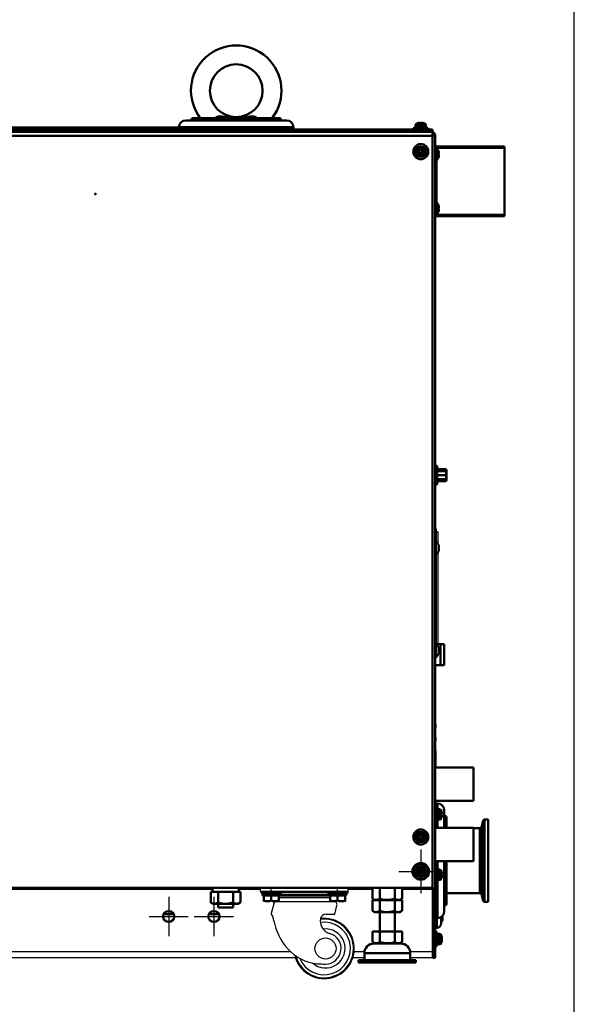
# Model space of a CAD drawing. Units: millimetres. Extents: x -970 to 1830, y -1190 to 790.
# Drawn here: x 1462 to 1830, y -537 to 116 of the extents above; entities that cross this region are included whole.
import ezdxf

# ---------------------------------------------------------------- set-up
doc = ezdxf.new("R2010")
doc.units = ezdxf.units.MM
doc.header["$LTSCALE"] = 2.648819
doc.linetypes.add('CENTER', pattern=[50.8, 31.75, -6.35, 6.35, -6.35])
for name, color, linetype in [('NoLayerName_001', 7, 'Continuous'), ('NoLayerName_002', 7, 'Continuous'), ('NoLayerName_003', 7, 'Continuous'), ('NoLayerName_004', 7, 'Continuous'), ('NoLayerName_005', 7, 'Continuous'), ('NoLayerName_006', 7, 'Continuous')]:
    doc.layers.add(name, color=color, linetype=linetype)

# ---------------------------------------------------------------- blocks, each defined once
blk = doc.blocks.new('JZB_0536')
at = {"layer": 'NoLayerName_001', "color": 7, "linetype": 'Continuous', "lineweight": 50}
for p, q in [((0.29, 8.92), (0, 8.92)), ((0.29, 8.22), (0.29, 8.92)), ((2.1, 6.37), (2.11, 6.37)), ((2.1, 4.58), (2.48, 4.58)), ((2.48, 3.86), (2.1, 3.86)), ((2.11, 2.07), (2.1, 2.07))]:
    blk.add_line(p, q, dxfattribs=at)
for radius, start, end in [(6.1, 20.63779, 50.39807), (6.1, 316.16286, 339.36221), (6.09, 3.38927, 20.67548), (5.71, 356.38436, 3.61564), (5.71, 356.38432, 3.61568), (6.09, 339.32452, 356.61073)]:
    blk.add_arc((-3.6, 4.22), radius, start, end, dxfattribs=at)
blk = doc.blocks.new('JZB_0537')
at = {"layer": 'NoLayerName_001', "color": 7, "linetype": 'Continuous', "lineweight": 50}
for p, q in [((2.1, 6.85), (2.11, 6.85)), ((0, 0), (0.29, 0)), ((0.29, 0), (0.29, 0.7)), ((2.1, 5.06), (2.48, 5.06)), ((2.48, 4.34), (2.1, 4.34)), ((2.11, 2.55), (2.1, 2.55))]:
    blk.add_line(p, q, dxfattribs=at)
for radius, start, end in [(6.1, 20.63779, 43.83714), (6.09, 3.38927, 20.67548), (6.1, 309.60193, 339.36221), (5.71, 356.38432, 3.61568), (5.71, 356.38436, 3.61564), (6.09, 339.32452, 356.61073)]:
    blk.add_arc((-3.6, 4.7), radius, start, end, dxfattribs=at)
blk = doc.blocks.new('JZB_0538')
at = {"layer": 'NoLayerName_001', "color": 250, "linetype": 'Continuous', "lineweight": 50}
for p, q in [((8.4, 6.7), (67.6, 6.7)), ((8.4, 6.7), (8.4, 6)), ((66.8, 7.5), (9.2, 7.5)), ((67.6, 6), (67.6, 6.7)), ((0, 1.5), (0, 0)), ((0, 1.5), (76, 1.5)), ((71.5, 6), (4.5, 6)), ((76, 0), (76, 1.5))]:
    blk.add_line(p, q, dxfattribs=at)
for centre, radius, start, end in [((9.2, 6.7), 0.8, 90, 180), ((66.8, 6.7), 0.8, 0, 90), ((4.5, 1.5), 4.5, 90, 180), ((71.5, 1.5), 4.5, 0, 90)]:
    blk.add_arc(centre, radius, start, end, dxfattribs=at)
blk = doc.blocks.new('JZB_0540')
at = {"layer": 'NoLayerName_001', "color": 8, "linetype": 'Continuous', "lineweight": 50}
for p, q in [((24.3, 53.86), (23.14, 49.54)), ((24.3, 53.86), (24.3, 0.74)), ((25.27, 54.6), (25.27, 0)), ((27.5, 54.6), (25.27, 54.6)), ((27.5, 54.6), (27.5, 0)), ((22.18, 48.8), (17.79, 48.8)), ((22.18, 5.8), (22.18, 48.8)), ((23.14, 49.54), (23.14, 5.06)), ((0, 5.8), (22.18, 5.8)), ((23.14, 5.06), (24.3, 0.74)), ((25.27, 0), (27.5, 0))]:
    blk.add_line(p, q, dxfattribs=at)
for centre, start, end in [((25.27, 53.6), 90, 165), ((22.18, 49.8), 270, 345), ((22.18, 4.8), 15, 90), ((25.27, 1), 195, 270)]:
    blk.add_arc(centre, 1, start, end, dxfattribs=at)
blk = doc.blocks.new('JZB_0541')
at = {"layer": 'NoLayerName_001', "color": 254, "linetype": 'Continuous', "lineweight": 50}
blk.add_line((0, 0), (154, 0), dxfattribs=at)
blk = doc.blocks.new('JZB_0542')
at = {"layer": 'NoLayerName_001', "color": 173, "linetype": 'Continuous', "lineweight": 50}
for p, q in [((0, 46), (46, 46)), ((46, 46), (46, 0)), ((0, 45), (0.8, 45)), ((0.8, 42), (0, 42)), ((0.8, 1), (0.8, 45)), ((46, 45.2), (0.82, 45.2)), ((0, 4), (0.8, 4)), ((0.8, 1), (0, 1)), ((46, 0), (0, 0)), ((0.82, 0.8), (46, 0.8))]:
    blk.add_line(p, q, dxfattribs=at)
blk = doc.blocks.new('ETC_0143')
at = {"layer": 'NoLayerName_001', "color": 7, "linetype": 'Continuous', "lineweight": 50}
blk.add_open_spline([(0, 0), (0.08, 0.12), (0.22, 0.37), (0.34, 0.64), (0.39, 0.78)], degree=3, knots=[0, 0, 0, 0, 0.4248829, 0.8736962, 0.8736962, 0.8736962, 0.8736962], dxfattribs=at)
blk = doc.blocks.new('ETC_0144')
at = {"layer": 'NoLayerName_001', "color": 7, "linetype": 'Continuous', "lineweight": 50}
blk.add_open_spline([(0, 0.78), (0.05, 0.64), (0.17, 0.37), (0.31, 0.12), (0.39, 0)], degree=3, knots=[0, 0, 0, 0, 0.4488133, 0.8736962, 0.8736962, 0.8736962, 0.8736962], dxfattribs=at)
blk = doc.blocks.new('JZB_0548')
at = {"layer": 'NoLayerName_001', "color": 7, "linetype": 'Continuous', "lineweight": 50}
blk.add_circle((30, 18.24), 17.5, dxfattribs=at)
blk.add_arc((30, 18.24), 30, 322.65113, 217.34887, dxfattribs=at)
for points, knots in [([(16.19, 0.08), (16.42, 0.25), (16.78, 0.57), (17.8, 1.09), (18.71, 1.24), (20.35, 1.23), (21.3, 0.96), (22.24, 0.82)], [0, 0, 0, 0, 0.863797, 1.415383, 3.432519, 3.512382, 6.351473, 6.351473, 6.351473, 6.351473]), ([(22.24, 0.82), (23.83, 0.56), (25.48, 0.18), (27.15, 0.03), (27.23, 0.03)], [0, 0, 0, 0, 4.834617, 5.051035, 5.051035, 5.051035, 5.051035]), ([(32.45, 0), (33.12, 0.07), (34.91, 0.21), (36.66, 0.62), (37.76, 0.82)], [0, 0, 0, 0, 2.02946, 5.381449, 5.381449, 5.381449, 5.381449]), ([(37.76, 0.82), (38.64, 0.96), (40.18, 1.37), (42.29, 1.12), (43.38, 0.47), (43.78, 0.1), (43.84, 0.04)], [0, 0, 0, 0, 2.667581, 4.749728, 6.161184, 6.396686, 6.396686, 6.396686, 6.396686])]:
    blk.add_open_spline(points, degree=3, knots=knots, dxfattribs=at)
for name, p in [('ETC_0144', (22.24, 0.04)), ('ETC_0143', (37.37, 0.04))]:
    blk.add_blockref(name, p, dxfattribs=at)
blk = doc.blocks.new('JZB_0549')
at = {"layer": 'NoLayerName_001', "color": 4, "linetype": 'Continuous', "lineweight": 50}
for p, q in [((25.29, 22), (0, 22)), ((25.29, 22), (25.29, 0)), ((0, 0), (25.29, 0))]:
    blk.add_line(p, q, dxfattribs=at)
blk = doc.blocks.new('JZB_0550')
at = {"layer": 'NoLayerName_001', "color": 4, "linetype": 'Continuous', "lineweight": 50}
for p, q in [((25.29, 22), (0, 22)), ((25.29, 22), (25.29, 0)), ((0, 0), (25.29, 0))]:
    blk.add_line(p, q, dxfattribs=at)
blk = doc.blocks.new('JZB_0554')
at = {"layer": 'NoLayerName_001', "color": 8, "linetype": 'Continuous', "lineweight": 50}
for p, q in [((6, 14), (0.73, 14)), ((3.4, 0), (3.4, 14)), ((6, 14), (6, 0)), ((6, 0), (0, 0))]:
    blk.add_line(p, q, dxfattribs=at)
blk = doc.blocks.new('JZB_0555')
at = {"layer": 'NoLayerName_005', "color": 8, "linetype": 'Continuous', "lineweight": 50}
for p, q in [((1, 544.3), (1.2, 544.3)), ((1.2, 547.3), (1.2, 544.3)), ((1.2, 544.9), (2.8, 544.9)), ((2.8, 0), (2.8, 544.9)), ((2.8, 46.3), (0, 46.3)), ((0.2, 46.3), (0.2, 46.5)), ((1.2, 0), (1.2, 46.3)), ((1.2, 3), (2.8, 3)), ((2.8, 0), (1.2, 0))]:
    blk.add_line(p, q, dxfattribs=at)
for radius, end in [(2.6, 72.07979), (1, 36.8699)]:
    blk.add_arc((0.2, 544.9), radius, 0, end, dxfattribs=at)
blk = doc.blocks.new('JZB_0556')
at = {"layer": 'NoLayerName_005', "color": 7, "linetype": 'Continuous', "lineweight": 50}
for p, q in [((0, 501.2), (0, 1)), ((0, 501.2), (635, 501.2)), ((635, 498.6), (0, 498.6)), ((635, 501.2), (635, 1)), ((0, 1), (1, 0)), ((634, 0), (1, 0)), ((634, 0), (635, 1))]:
    blk.add_line(p, q, dxfattribs=at)
blk = doc.blocks.new('JZB_0559')
at = {"layer": 'NoLayerName_001', "color": 8, "linetype": 'Continuous', "lineweight": 50}
for p, q in [((0, 2.3), (0, 0)), ((0, 0), (10, 0)), ((10, 0), (10, 2.3))]:
    blk.add_line(p, q, dxfattribs=at)
blk = doc.blocks.new('JZB_0560')
at = {"layer": 'NoLayerName_001', "color": 7, "linetype": 'Continuous', "lineweight": 50}
for p, q in [((0, 8), (0, 0.9)), ((19.63, 8), (0, 8)), ((4.91, 8), (4.91, 0.9)), ((14.72, 8), (14.72, 0.9)), ((19.63, 8), (19.63, 0.9)), ((0, 0.9), (1.56, 0)), ((18.06, 0), (1.56, 0)), ((18.06, 0), (19.63, 0.9))]:
    blk.add_line(p, q, dxfattribs=at)
for points, knots in [([(0, 0.9), (0.43, 0.71), (1.23, 0.26), (3.01, -0.02), (4.15, 0.65), (4.91, 0.9)], [0, 0, 0, 0, 1.408921, 2.763579, 5.164642, 5.164642, 5.164642, 5.164642]), ([(4.91, 0.9), (5.33, 0.8), (7.35, 0.23), (10.74, -0.11), (13.54, 0.67), (14.72, 0.9)], [0, 0, 0, 0, 1.297333, 6.31113, 9.93806, 9.93806, 9.93806, 9.93806]), ([(14.72, 0.9), (15.15, 0.71), (15.95, 0.26), (17.73, -0.02), (18.87, 0.65), (19.63, 0.9)], [0, 0, 0, 0, 1.408921, 2.763579, 5.164642, 5.164642, 5.164642, 5.164642])]:
    blk.add_open_spline(points, degree=3, knots=knots, dxfattribs=at)
blk = doc.blocks.new('JZB_0563')
at = {"layer": 'NoLayerName_002', "color": 250, "linetype": 'Continuous', "lineweight": 25}
for p, q in [((0, 57.7), (0, 60)), ((1.12, 60), (56.88, 60)), ((7, 57.7), (7, 60)), ((51, 57.7), (51, 60)), ((58, 57.7), (58, 60)), ((0, 57.7), (58, 57.7)), ((12, 54.83), (46, 54.83)), ((46, 53.49), (12, 53.49)), ((45.25, 55.68), (12.75, 55.68)), ((45.25, 55.59), (12.75, 55.59)), ((45.25, 55.4), (12.75, 55.4)), ((45.25, 55.37), (12.75, 55.37)), ((44.5, 57.14), (13.5, 57.14)), ((8.63, 49.52), (7.07, 43.27)), ((10, 51.18), (48.43, 51.18)), ((49.19, 42.71), (50.6, 48.4)), ((43.44, 42.71), (49.19, 42.71))]:
    blk.add_line(p, q, dxfattribs=at)
blk.add_circle((43, 20), 7, dxfattribs=at)
for centre, radius, start, end in [((10.75, 48.99), 2.19, 90, 166), ((48.43, 48.94), 2.24, 346, 90), ((-10.91, 34.5), 20, 11.11511, 25.99702), ((42.11, 20), 20, 192.88765, 97.09065), ((42.11, 20), 19.42, 194.82175, 97.58438), ((48.01, 38.2), 8.53, 168.29216, 254.60592), ((43.44, 38.75), 3.96, 89.99991, 162.63457), ((47.34, 45.94), 39.36, 191.11511, 221.22795), ((42.11, 20), 17.44, 202.17717, 98.49263), ((43, 20), 12.96, 227.96054, 96.91432), ((43, 20), 10.35, 270.00003, 74.606), ((40.3, 39.77), 30, 221.22795, 264.83751), ((43, 69.65), 60, 264.8375, 270)]:
    blk.add_arc(centre, radius, start, end, dxfattribs=at)
blk = doc.blocks.new('JZB_0566')
at = {"layer": 'NoLayerName_004', "color": 190, "linetype": 'Continuous', "lineweight": 25}
for p, q in [((0, 0), (0, 46.5)), ((57.12, 46.3), (0, 46.3)), ((55.5, 46.5), (55.5, 46.3)), ((70.5, 46.3), (70.5, 46.5)), ((99.5, 46.5), (99.5, 46.3)), ((522.12, 46.3), (112.88, 46.3)), ((114.5, 46.3), (114.5, 46.5)), ((520.5, 46.5), (520.5, 46.3)), ((535.5, 46.3), (535.5, 46.5)), ((564.5, 46.5), (564.5, 46.3)), ((577.88, 46.3), (635, 46.3)), ((579.5, 46.3), (579.5, 46.5)), ((635, 0), (635, 46.5)), ((20.19, 45.3), (0, 45.3)), ((56, 45.3), (39.81, 45.3)), ((114, 45.3), (287, 45.3)), ((489, 45.3), (304.53, 45.3)), ((521, 45.3), (506.53, 45.3)), ((595.19, 45.3), (579, 45.3)), ((635, 45.3), (614.81, 45.3)), ((0, 4.2), (14.87, 4.2)), ((14.8, 0), (0, 0)), ((45.13, 4.2), (75.77, 4.2)), ((79.13, 0), (45.2, 0)), ((544.13, 0), (117.09, 0)), ((118, 4.2), (540.77, 4.2)), ((589.8, 0), (582.09, 0)), ((583, 4.2), (589.87, 4.2)), ((620.13, 4.2), (635, 4.2)), ((635, 0), (620.2, 0))]:
    blk.add_line(p, q, dxfattribs=at)
blk = doc.blocks.new('ETC_0149')
at = {"layer": 'NoLayerName_001', "color": 2, "linetype": 'Continuous', "lineweight": 50}
blk.add_open_spline([(0.3, 0), (0.3, 0.01), (0.29, 0.02), (0.27, 0.03), (0.23, 0.04), (0.18, 0.05), (0.12, 0.06), (0.06, 0.07), (0.02, 0.07), (0, 0.07)], degree=3, knots=[0, 0, 0, 0, 0.0155621, 0.0416826, 0.0805337, 0.1317566, 0.1941345, 0.2659553, 0.316111, 0.316111, 0.316111, 0.316111], dxfattribs=at)
blk = doc.blocks.new('ETC_0150')
at = {"layer": 'NoLayerName_001', "color": 2, "linetype": 'Continuous', "lineweight": 50}
blk.add_open_spline([(0.3, 0), (0.3, 0.01), (0.29, 0.02), (0.27, 0.03), (0.23, 0.04), (0.18, 0.05), (0.12, 0.06), (0.06, 0.07), (0.02, 0.07), (0, 0.07)], degree=3, knots=[0, 0, 0, 0, 0.0155621, 0.0416826, 0.0805337, 0.1317566, 0.1941345, 0.2659553, 0.316111, 0.316111, 0.316111, 0.316111], dxfattribs=at)
blk = doc.blocks.new('ETC_0151')
at = {"layer": 'NoLayerName_001', "color": 2, "linetype": 'Continuous', "lineweight": 50}
blk.add_open_spline([(0, 0), (0, 0), (0.01, 0), (0.04, 0.01), (0.06, 0.03), (0.07, 0.04), (0.07, 0.04)], degree=3, knots=[0, 0, 0, 0, 0.00314248, 0.04244714, 0.06932745, 0.08620977, 0.08620977, 0.08620977, 0.08620977], dxfattribs=at)
blk = doc.blocks.new('ETC_0152')
at = {"layer": 'NoLayerName_001', "color": 2, "linetype": 'Continuous', "lineweight": 50}
blk.add_open_spline([(0, 0), (0, 0), (0.01, 0), (0.04, 0.01), (0.06, 0.03), (0.07, 0.04), (0.07, 0.04)], degree=3, knots=[0, 0, 0, 0, 0.00314248, 0.04244714, 0.06932745, 0.08620977, 0.08620977, 0.08620977, 0.08620977], dxfattribs=at)
blk = doc.blocks.new('JZB_0567')
at = {"layer": 'NoLayerName_001', "color": 2, "linetype": 'Continuous', "lineweight": 50}
for p, q in [((0.3, 8.31), (0, 8.45)), ((0.3, 12.4), (1.3, 12.4)), ((0.3, 12.4), (0.3, 0)), ((1.3, 10.65), (0.3, 10.65)), ((1.3, 12.4), (1.3, 6.78)), ((1.8, 10.1), (1.8, 8.95)), ((6.87, 10.1), (1.8, 10.1)), ((6.87, 8.95), (6.87, 10.1)), ((7.37, 2.8), (7.37, 9.6)), ((0.3, 6.2), (0, 6.2)), ((0, 3.95), (0.3, 4.09)), ((0.3, 1.75), (1.3, 1.75)), ((1.3, 0), (0.3, 0)), ((1.3, 0), (1.3, 5.62)), ((1.8, 3.45), (1.8, 2.3)), ((6.87, 2.3), (1.8, 2.3)), ((6.87, 2.3), (6.87, 3.45))]:
    blk.add_line(p, q, dxfattribs=at)
for centre, start, end in [((-0.2, 12.19), 293.57818, 0), ((1.8, 10.6), 180, 270), ((6.87, 9.6), 0, 90), ((-0.2, 0.22), 0, 66.42182), ((1.8, 1.8), 90, 180), ((6.87, 2.8), 270, 0)]:
    blk.add_arc(centre, 0.5, start, end, dxfattribs=at)
for name, p in [('ETC_0149', (0, 8.95)), ('ETC_0151', (7.3, 7.56)), ('ETC_0150', (0, 2.58)), ('ETC_0152', (7.3, 4.16))]:
    blk.add_blockref(name, p, dxfattribs=at)
blk = doc.blocks.new('JZB_0569')
at = {"layer": 'NoLayerName_005', "color": 7, "linetype": 'Continuous', "lineweight": 50}
for p, q in [((635, 1.6), (0, 1.6)), ((0, 0), (0, 1.6)), ((635, 0), (635, 1.6))]:
    blk.add_line(p, q, dxfattribs=at)
blk = doc.blocks.new('JZB_0571')
at = {"layer": 'NoLayerName_005', "color": 8, "linetype": 'Continuous', "lineweight": 50}
for p, q in [((1, 544.3), (1.2, 544.3)), ((1.2, 547.3), (1.2, 544.3)), ((1.2, 544.9), (2.8, 544.9)), ((2.8, 0), (2.8, 544.9)), ((2.8, 46.3), (0, 46.3)), ((0.2, 46.3), (0.2, 46.5)), ((1.2, 0), (1.2, 46.3)), ((1.2, 3), (2.8, 3)), ((2.8, 0), (1.2, 0))]:
    blk.add_line(p, q, dxfattribs=at)
for radius, end in [(2.6, 72.07979), (1, 36.8699)]:
    blk.add_arc((0.2, 544.9), radius, 0, end, dxfattribs=at)
blk = doc.blocks.new('JZB_0572')
at = {"layer": 'NoLayerName_001', "color": 8, "linetype": 'Continuous', "lineweight": 50}
for p, q in [((6, 14), (0.73, 14)), ((3.4, 0), (3.4, 14)), ((6, 14), (6, 0)), ((6, 0), (0, 0))]:
    blk.add_line(p, q, dxfattribs=at)
blk = doc.blocks.new('JZB_0573')
at = {"layer": 'NoLayerName_001', "color": 254, "linetype": 'Continuous', "lineweight": 50}
for p, q in [((0, 0), (7.29, 0)), ((30, 0), (37.29, 0))]:
    blk.add_line(p, q, dxfattribs=at)
blk = doc.blocks.new('JZB_0574')
at = {"layer": 'NoLayerName_001', "color": 7, "linetype": 'Continuous', "lineweight": 50}
for p, q in [((0, 6.5), (0, 5.5)), ((0, 5.5), (13, 5.5)), ((0.75, 5.5), (0.75, 4)), ((6.12, 4), (0.75, 4)), ((1.5, 4), (1.54, 4)), ((1.5, 0.06), (1.5, 4)), ((1.5, 0.5), (3.49, 0.08)), ((1.5, 0.06), (1.6, 0)), ((3.49, 0.08), (3.92, 0.06)), ((3.92, 0.06), (4.18, 0.06)), ((4.18, 0.06), (6.5, 0.5)), ((6.12, 4), (5.38, 5.5)), ((7.62, 4), (6.12, 4)), ((6.5, 4), (6.5, 0.5)), ((6.88, 5.5), (7.62, 4)), ((12.25, 4), (7.62, 4)), ((11.4, 0), (11.5, 0.06)), ((11.46, 4), (11.5, 4)), ((11.5, 0.06), (11.5, 4)), ((12.25, 4), (12.25, 5.5)), ((13, 5.5), (13, 6.5))]:
    blk.add_line(p, q, dxfattribs=at)
for points in [[(6.5, 0.5), (5.61, 0.36), (3.93, -0.24), (2.27, 0.36), (1.5, 0.5)], [(11.5, 0.5), (10.61, 0.36), (8.93, -0.24), (7.27, 0.36), (6.5, 0.5)], [(6.5, 0.5), (7.39, 0.36), (9.07, -0.24), (10.73, 0.36), (11.5, 0.5)]]:
    blk.add_open_spline(points, degree=3, knots=[0, 0, 0, 0, 2.714297, 5.078678, 5.078678, 5.078678, 5.078678], dxfattribs=at)
blk = doc.blocks.new('JZB_0575')
at = {"layer": 'NoLayerName_001', "color": 7, "linetype": 'Continuous', "lineweight": 50}
for p, q in [((0, 6.5), (0, 5.5)), ((0, 5.5), (13, 5.5)), ((0.75, 5.5), (0.75, 4)), ((6.12, 4), (0.75, 4)), ((1.5, 4), (1.54, 4)), ((1.5, 0.06), (1.5, 4)), ((1.5, 0.06), (1.6, 0)), ((6.12, 4), (5.38, 5.5)), ((7.62, 4), (6.12, 4)), ((6.5, 4), (6.5, 0.5)), ((6.88, 5.5), (7.62, 4)), ((12.25, 4), (7.62, 4)), ((9.82, 0.11), (11.5, 0.5)), ((11.4, 0), (11.5, 0.06)), ((11.46, 4), (11.5, 4)), ((11.5, 4), (11.5, 0.06)), ((12.25, 4), (12.25, 5.5)), ((13, 5.5), (13, 6.5))]:
    blk.add_line(p, q, dxfattribs=at)
for points, knots in [([(6.5, 0.5), (5.61, 0.36), (3.93, -0.24), (2.27, 0.36), (1.5, 0.5)], [0, 0, 0, 0, 2.714297, 5.078678, 5.078678, 5.078678, 5.078678]), ([(1.5, 0.5), (2.39, 0.36), (4.07, -0.24), (5.73, 0.36), (6.5, 0.5)], [0, 0, 0, 0, 2.714297, 5.078678, 5.078678, 5.078678, 5.078678]), ([(11.5, 0.5), (10.61, 0.36), (8.93, -0.24), (7.27, 0.36), (6.5, 0.5)], [0, 0, 0, 0, 2.714297, 5.078678, 5.078678, 5.078678, 5.078678]), ([(6.5, 0.5), (7.39, 0.36), (8.49, -0.04), (9.61, 0.09), (9.82, 0.11)], [0, 0, 0, 0, 2.714297, 3.359579, 3.359579, 3.359579, 3.359579])]:
    blk.add_open_spline(points, degree=3, knots=knots, dxfattribs=at)
blk = doc.blocks.new('JZB_0577')
at = {"layer": 'NoLayerName_001', "color": 7, "linetype": 'Continuous', "lineweight": 50}
for p, q in [((0, 8), (0, 0.9)), ((4.91, 8), (4.91, 0.9)), ((14.72, 8), (14.72, 0.9)), ((19.63, 8), (19.63, 0.9)), ((0, 0.9), (1.29, 0.33)), ((0, 0.9), (1.56, 0)), ((1.29, 0.33), (2.34, 0.15)), ((14.72, 0.9), (16.01, 0.33)), ((16.01, 0.33), (17.06, 0.15)), ((18.06, 0), (19.63, 0.9))]:
    blk.add_line(p, q, dxfattribs=at)
for points, knots in [([(2.34, 0.15), (2.44, 0.15), (3.34, 0.13), (4.15, 0.65), (4.91, 0.9)], [0, 0, 0, 0, 0.285883, 2.686946, 2.686946, 2.686946, 2.686946]), ([(4.91, 0.9), (6.09, 0.67), (7.3, 0.3), (8.55, 0.2), (8.6, 0.19)], [0, 0, 0, 0, 3.62693, 3.756588, 3.756588, 3.756588, 3.756588]), ([(8.6, 0.19), (10.22, 0.32), (12.32, 0.2), (14.3, 0.8), (14.72, 0.9)], [0, 0, 0, 0, 4.885845, 6.183179, 6.183179, 6.183179, 6.183179]), ([(17.06, 0.15), (17.16, 0.15), (18.06, 0.13), (18.87, 0.65), (19.63, 0.9)], [0, 0, 0, 0, 0.285883, 2.686946, 2.686946, 2.686946, 2.686946])]:
    blk.add_open_spline(points, degree=3, knots=knots, dxfattribs=at)
blk = doc.blocks.new('JZB_0578')
at = {"layer": 'NoLayerName_004', "color": 190, "linetype": 'Continuous', "lineweight": 25}
for p, q in [((0, 0), (0, 46.5)), ((57.12, 46.3), (0, 46.3)), ((55.5, 46.5), (55.5, 46.3)), ((70.5, 46.3), (70.5, 46.5)), ((99.5, 46.5), (99.5, 46.3)), ((522.12, 46.3), (112.88, 46.3)), ((114.5, 46.3), (114.5, 46.5)), ((520.5, 46.5), (520.5, 46.3)), ((535.5, 46.3), (535.5, 46.5)), ((564.5, 46.5), (564.5, 46.3)), ((577.88, 46.3), (635, 46.3)), ((579.5, 46.3), (579.5, 46.5)), ((635, 0), (635, 46.5)), ((20.19, 45.3), (0, 45.3)), ((56, 45.3), (39.81, 45.3)), ((114, 45.3), (287, 45.3)), ((489, 45.3), (304.53, 45.3)), ((521, 45.3), (506.53, 45.3)), ((595.19, 45.3), (579, 45.3)), ((635, 45.3), (614.81, 45.3)), ((0, 4.2), (14.87, 4.2)), ((14.8, 0), (0, 0)), ((45.13, 4.2), (75.77, 4.2)), ((79.13, 0), (45.2, 0)), ((544.13, 0), (117.09, 0)), ((118, 4.2), (540.77, 4.2)), ((589.8, 0), (582.09, 0)), ((583, 4.2), (589.87, 4.2)), ((620.13, 4.2), (635, 4.2)), ((635, 0), (620.2, 0))]:
    blk.add_line(p, q, dxfattribs=at)
blk = doc.blocks.new('ETC_0153')
at = {"layer": 'NoLayerName_001', "color": 7, "linetype": 'Continuous', "lineweight": 50}
blk.add_open_spline([(0, 0), (0.01, 0.21), (0.04, 0.62), (0.06, 1.04), (0.07, 1.25)], degree=3, knots=[0, 0, 0, 0, 0.624995, 1.251782, 1.251782, 1.251782, 1.251782], dxfattribs=at)
blk = doc.blocks.new('ETC_0154')
at = {"layer": 'NoLayerName_001', "color": 7, "linetype": 'Continuous', "lineweight": 50}
blk.add_open_spline([(0.18, 0), (0.15, 0.61), (0.1, 1.44), (0.02, 2.27), (0, 2.5)], degree=3, knots=[0, 0, 0, 0, 1.82354, 2.506448, 2.506448, 2.506448, 2.506448], dxfattribs=at)
blk = doc.blocks.new('JZB_0579')
at = {"layer": 'NoLayerName_001', "color": 7, "linetype": 'Continuous', "lineweight": 50}
for p, q in [((0, 8), (0, 0.9)), ((0, 8), (1.31, 8)), ((1.01, 10.5), (1.01, 8)), ((1.31, 8), (3.59, 8)), ((7.54, 8), (3.59, 8)), ((4.91, 8), (4.91, 0.9)), ((7.54, 8), (12.09, 8)), ((12.09, 8), (16.04, 8)), ((14.72, 8), (14.72, 0.9)), ((16.04, 8), (18.32, 8)), ((18.32, 8), (19.63, 8)), ((19.63, 8), (19.63, 0.9)), ((0, 0.9), (1.56, 0)), ((1.56, 0), (18.06, 0)), ((18.06, 0), (19.63, 0.9))]:
    blk.add_line(p, q, dxfattribs=at)
for points, knots in [([(0, 0.9), (0.43, 0.71), (1.23, 0.26), (3.01, -0.02), (4.15, 0.65), (4.91, 0.9)], [0, 0, 0, 0, 1.408921, 2.763579, 5.164642, 5.164642, 5.164642, 5.164642]), ([(4.91, 0.9), (5.33, 0.8), (7.35, 0.23), (10.74, -0.11), (13.54, 0.67), (14.72, 0.9)], [0, 0, 0, 0, 1.297333, 6.31113, 9.93806, 9.93806, 9.93806, 9.93806]), ([(14.72, 0.9), (15.15, 0.71), (15.95, 0.26), (17.73, -0.02), (18.87, 0.65), (19.63, 0.9)], [0, 0, 0, 0, 1.408921, 2.763579, 5.164642, 5.164642, 5.164642, 5.164642])]:
    blk.add_open_spline(points, degree=3, knots=knots, dxfattribs=at)
for name, p in [('ETC_0154', (18.42, 8)), ('ETC_0153', (18.53, 9.25))]:
    blk.add_blockref(name, p, dxfattribs=at)
blk = doc.blocks.new('JZB_0581')
at = {"layer": 'NoLayerName_001', "color": 7, "linetype": 'Continuous', "lineweight": 50}
for p, q in [((14, 33.3), (14, 20.6)), ((24, 20.6), (24, 33.3)), ((9.19, 20.6), (9.19, 13.5)), ((28.81, 20.6), (9.19, 20.6)), ((14.09, 20.6), (14.09, 13.5)), ((23.91, 20.6), (23.91, 13.5)), ((28.81, 20.6), (28.81, 13.5)), ((9.19, 13.5), (10.47, 12.93)), ((9.19, 13.5), (10.75, 12.6)), ((27.25, 12.6), (28.81, 13.5))]:
    blk.add_line(p, q, dxfattribs=at)
for points, knots in [([(10.47, 12.93), (10.92, 12.87), (12.18, 12.5), (13.33, 13.25), (14.09, 13.5)], [0, 0, 0, 0, 1.354657, 3.75572, 3.75572, 3.75572, 3.75572]), ([(14.09, 13.5), (14.51, 13.4), (16.32, 12.86), (18.23, 12.9), (19.67, 12.76)], [0, 0, 0, 0, 1.297333, 5.635677, 5.635677, 5.635677, 5.635677]), ([(19.67, 12.76), (19.89, 12.77), (21.33, 12.84), (22.72, 13.27), (23.91, 13.5)], [0, 0, 0, 0, 0.683424, 4.310354, 4.310354, 4.310354, 4.310354]), ([(23.91, 13.5), (24.34, 13.31), (24.98, 12.91), (25.73, 12.82), (25.99, 12.76)], [0, 0, 0, 0, 1.408921, 2.226793, 2.226793, 2.226793, 2.226793]), ([(25.99, 12.76), (26.17, 12.76), (27.16, 12.67), (28.06, 13.25), (28.81, 13.5)], [0, 0, 0, 0, 0.541804, 2.942867, 2.942867, 2.942867, 2.942867])]:
    blk.add_open_spline(points, degree=3, knots=knots, dxfattribs=at)
at = {"layer": 'NoLayerName_003', "color": 7, "linetype": 'Continuous', "lineweight": 50}
for p, q in [((10.13, 12.6), (27.87, 12.6)), ((0, 1.6), (0, 0)), ((0, 1.6), (38, 1.6)), ((0, 0), (38, 0)), ((34.2, 6.27), (3.8, 6.27)), ((3.8, 6.27), (3.8, 1.6)), ((34.2, 1.6), (34.2, 6.27)), ((38, 0), (38, 1.6))]:
    blk.add_line(p, q, dxfattribs=at)
for centre, start, end in [((10.13, 6.27), 90, 180), ((27.87, 6.27), 0, 90)]:
    blk.add_arc(centre, 6.33, start, end, dxfattribs=at)
blk = doc.blocks.new('JZB_0584')
at = {"layer": 'NoLayerName_002', "color": 250, "linetype": 'Continuous', "lineweight": 25}
for p, q in [((0, 57.7), (0, 60)), ((56.88, 60), (1.12, 60)), ((7, 57.7), (7, 60)), ((51, 57.7), (51, 60)), ((58, 57.7), (58, 60)), ((58, 57.7), (0, 57.7)), ((12, 54.83), (46, 54.83)), ((46, 53.49), (12, 53.49)), ((45.25, 55.68), (12.75, 55.68)), ((45.25, 55.59), (12.75, 55.59)), ((45.25, 55.4), (12.75, 55.4)), ((45.25, 55.37), (12.75, 55.37)), ((44.5, 57.14), (13.5, 57.14)), ((8.63, 49.52), (7.07, 43.27)), ((10, 51.18), (48.43, 51.18)), ((49.19, 42.71), (50.6, 48.4)), ((43.44, 42.71), (49.19, 42.71))]:
    blk.add_line(p, q, dxfattribs=at)
blk.add_circle((43, 20), 7, dxfattribs=at)
for centre, radius, start, end in [((10.75, 48.99), 2.19, 90, 166), ((48.43, 48.94), 2.24, 346, 90), ((-10.91, 34.5), 20, 11.11511, 25.99702), ((42.11, 20), 20, 192.88765, 97.09065), ((42.11, 20), 19.42, 194.82175, 97.58438), ((48.01, 38.2), 8.53, 168.29216, 254.60592), ((43.44, 38.75), 3.96, 89.99991, 162.63457), ((47.34, 45.94), 39.36, 191.11511, 221.22795), ((42.11, 20), 17.44, 202.17717, 98.49263), ((43, 20), 12.96, 227.96054, 96.91432), ((43, 20), 10.35, 270.00003, 74.606), ((40.3, 39.77), 30, 221.22795, 264.83751), ((43, 69.65), 60, 264.8375, 270)]:
    blk.add_arc(centre, radius, start, end, dxfattribs=at)
blk = doc.blocks.new('ETC_0157')
at = {"layer": 'NoLayerName_001', "color": 7, "linetype": 'Continuous', "lineweight": 50}
blk.add_open_spline([(0, 0), (0.01, 0.21), (0.04, 0.62), (0.06, 1.04), (0.07, 1.25)], degree=3, knots=[0, 0, 0, 0, 0.624995, 1.251782, 1.251782, 1.251782, 1.251782], dxfattribs=at)
blk = doc.blocks.new('ETC_0158')
at = {"layer": 'NoLayerName_001', "color": 7, "linetype": 'Continuous', "lineweight": 50}
blk.add_open_spline([(0.18, 0), (0.15, 0.61), (0.1, 1.44), (0.02, 2.27), (0, 2.5)], degree=3, knots=[0, 0, 0, 0, 1.82354, 2.506448, 2.506448, 2.506448, 2.506448], dxfattribs=at)
blk = doc.blocks.new('JZB_0585')
at = {"layer": 'NoLayerName_001', "color": 7, "linetype": 'Continuous', "lineweight": 50}
for p, q in [((0, 2.5), (0, 0)), ((0.3, 0), (2.58, 0)), ((6.52, 0), (11.08, 0)), ((15.02, 0), (17.3, 0))]:
    blk.add_line(p, q, dxfattribs=at)
for name, p in [('ETC_0158', (17.4, 0)), ('ETC_0157', (17.51, 1.25))]:
    blk.add_blockref(name, p, dxfattribs=at)
blk = doc.blocks.new('JZB_0587')
at = {"layer": 'NoLayerName_001', "color": 7, "linetype": 'Continuous', "lineweight": 50}
for p, q in [((0.29, 9.4), (0, 9.4)), ((0.29, 9.4), (0.29, 0)), ((2.1, 6.85), (2.11, 6.85)), ((2.1, 5.06), (2.48, 5.06)), ((2.48, 4.34), (2.1, 4.34)), ((2.11, 2.55), (2.1, 2.55)), ((0, 0), (0.29, 0))]:
    blk.add_line(p, q, dxfattribs=at)
for radius, start, end in [(6.1, 20.63779, 50.39807), (6.09, 3.38927, 20.67548), (6.1, 309.60193, 339.36221), (5.71, 356.38432, 3.61568), (5.71, 356.38436, 3.61564), (6.09, 339.32452, 356.61073)]:
    blk.add_arc((-3.6, 4.7), radius, start, end, dxfattribs=at)
blk = doc.blocks.new('JZB_0588')
at = {"layer": 'NoLayerName_001', "color": 7, "linetype": 'Continuous', "lineweight": 50}
for p, q in [((0.29, 9.4), (0, 9.4)), ((0.29, 9.4), (0.29, 0)), ((2.1, 6.85), (2.11, 6.85)), ((0, 0), (0.29, 0)), ((2.1, 5.06), (2.48, 5.06)), ((2.48, 4.34), (2.1, 4.34)), ((2.11, 2.55), (2.1, 2.55))]:
    blk.add_line(p, q, dxfattribs=at)
for radius, start, end in [(6.1, 20.63779, 50.39807), (6.09, 3.38927, 20.67548), (6.1, 309.60193, 339.36221), (5.71, 356.38432, 3.61568), (5.71, 356.38436, 3.61564), (6.09, 339.32452, 356.61073)]:
    blk.add_arc((-3.6, 4.7), radius, start, end, dxfattribs=at)
blk = doc.blocks.new('JZB_0592')
at = {"layer": 'NoLayerName_001', "color": 7, "linetype": 'Continuous', "lineweight": 50}
for p, q in [((4.64, 7.1), (5.36, 7.1)), ((4.64, 5.36), (4.64, 7.1)), ((5.36, 7.1), (5.36, 5.36)), ((2.9, 4.64), (2.9, 5.36)), ((2.9, 5.36), (4.64, 5.36)), ((4.64, 4.64), (2.9, 4.64)), ((4.64, 2.9), (4.64, 4.64)), ((5.36, 2.9), (4.64, 2.9)), ((5.36, 5.36), (7.1, 5.36)), ((5.36, 4.64), (5.36, 2.9)), ((7.1, 4.64), (5.36, 4.64)), ((7.1, 5.36), (7.1, 4.64))]:
    blk.add_line(p, q, dxfattribs=at)
for radius in [5, 3.5, 3.4, 2.46]:
    blk.add_circle((5, 5), radius, dxfattribs=at)
blk = doc.blocks.new('JZB_0593')
at = {"layer": 'NoLayerName_001', "color": 7, "linetype": 'Continuous', "lineweight": 50}
for p, q in [((4.64, 7.1), (5.36, 7.1)), ((4.64, 5.36), (4.64, 7.1)), ((5.36, 7.1), (5.36, 5.36)), ((2.9, 4.64), (2.9, 5.36)), ((2.9, 5.36), (4.64, 5.36)), ((4.64, 4.64), (2.9, 4.64)), ((4.64, 2.9), (4.64, 4.64)), ((5.36, 2.9), (4.64, 2.9)), ((5.36, 5.36), (7.1, 5.36)), ((5.36, 4.64), (5.36, 2.9)), ((7.1, 4.64), (5.36, 4.64)), ((7.1, 5.36), (7.1, 4.64))]:
    blk.add_line(p, q, dxfattribs=at)
for radius in [5, 3.5, 3.4, 2.46]:
    blk.add_circle((5, 5), radius, dxfattribs=at)
blk = doc.blocks.new('JZB_0594')
at = {"layer": 'NoLayerName_001', "color": 7, "linetype": 'Continuous', "lineweight": 50}
for p, q in [((0.2, 7), (0, 7)), ((2.6, 10), (1.8, 10)), ((2.6, 0), (2.6, 10)), ((3.6, 8.45), (2.6, 8.45)), ((4.72, 8.4), (3.6, 8.5)), ((3.6, 1.5), (3.6, 8.5)), ((4.72, 1.6), (4.72, 8.4)), ((5.86, 7.46), (5.86, 2.54)), ((5.94, 7.1), (5.95, 7.1)), ((0, 3), (0.2, 3)), ((2.6, 5.26), (3.6, 5.74)), ((3.6, 4.74), (2.6, 4.26)), ((2.6, 1.55), (3.6, 1.55)), ((3.6, 1.5), (4.72, 1.6)), ((5.94, 5.36), (6.19, 5.36)), ((6.19, 4.64), (5.94, 4.64)), ((5.95, 2.9), (5.94, 2.9)), ((1.8, 0), (2.6, 0))]:
    blk.add_line(p, q, dxfattribs=at)
for centre, radius, start, end in [((4.61, 7.11), 1.3, 15.88085, 85), ((-2.8, 5), 9, 13.4934, 15.88085), ((-2.8, 5), 8.99, 2.29428, 13.50441), ((4.61, 2.89), 1.3, 275, 344.11915), ((-2.8, 5), 9, 344.11915, 346.5066), ((-2.8, 5), 8.75, 357.64245, 2.35755), ((-2.8, 5), 8.99, 346.49559, 357.70572)]:
    blk.add_arc(centre, radius, start, end, dxfattribs=at)
blk = doc.blocks.new('JZB_0595')
at = {"layer": 'NoLayerName_001', "color": 7, "linetype": 'Continuous', "lineweight": 50}
for p, q in [((0.1, 7), (0, 7)), ((0.9, 10), (0.1, 10)), ((0.1, 0), (0.1, 10)), ((0.9, 0), (0.9, 10)), ((1.9, 8.45), (0.9, 8.45)), ((3.02, 8.4), (1.9, 8.5)), ((1.9, 1.5), (1.9, 8.5)), ((3.02, 1.6), (3.02, 8.4)), ((4.16, 7.46), (4.16, 2.54)), ((4.24, 7.1), (4.25, 7.1)), ((0, 3), (0.1, 3)), ((0.9, 5.26), (1.9, 5.74)), ((1.9, 4.74), (0.9, 4.26)), ((0.9, 1.55), (1.9, 1.55)), ((1.9, 1.5), (3.02, 1.6)), ((4.24, 5.36), (4.49, 5.36)), ((4.49, 4.64), (4.24, 4.64)), ((4.24, 2.9), (4.25, 2.9)), ((0.1, 0), (0.9, 0))]:
    blk.add_line(p, q, dxfattribs=at)
for centre, radius, start, end in [((2.91, 7.11), 1.3, 15.88085, 85), ((-4.5, 5), 9, 13.4934, 15.88085), ((-4.5, 5), 8.99, 2.29428, 13.50441), ((2.91, 2.89), 1.3, 275, 344.11915), ((-4.5, 5), 9, 344.11915, 346.5066), ((-4.5, 5), 8.75, 357.64245, 2.35755), ((-4.5, 5), 8.99, 346.49559, 357.70572)]:
    blk.add_arc(centre, radius, start, end, dxfattribs=at)
blk = doc.blocks.new('JZB_0596')
at = {"layer": 'NoLayerName_001', "color": 7, "linetype": 'Continuous', "lineweight": 50}
for p, q in [((0.1, 7), (0, 7)), ((0.9, 10), (0.1, 10)), ((0.1, 0), (0.1, 10)), ((0.9, 0), (0.9, 10)), ((1.9, 8.45), (0.9, 8.45)), ((3.02, 8.4), (1.9, 8.5)), ((1.9, 1.5), (1.9, 8.5)), ((3.02, 1.6), (3.02, 8.4)), ((4.16, 7.46), (4.16, 2.54)), ((4.24, 7.1), (4.25, 7.1)), ((0, 3), (0.1, 3)), ((0.9, 5.26), (1.9, 5.74)), ((1.9, 4.74), (0.9, 4.26)), ((0.9, 1.55), (1.9, 1.55)), ((1.9, 1.5), (3.02, 1.6)), ((4.24, 5.36), (4.49, 5.36)), ((4.49, 4.64), (4.24, 4.64)), ((4.24, 2.9), (4.25, 2.9)), ((0.1, 0), (0.9, 0))]:
    blk.add_line(p, q, dxfattribs=at)
for centre, radius, start, end in [((2.91, 7.11), 1.3, 15.88085, 85), ((-4.5, 5), 9, 13.4934, 15.88085), ((-4.5, 5), 8.99, 2.29428, 13.50441), ((2.91, 2.89), 1.3, 275, 344.11915), ((-4.5, 5), 9, 344.11915, 346.5066), ((-4.5, 5), 8.75, 357.64245, 2.35755), ((-4.5, 5), 8.99, 346.49559, 357.70572)]:
    blk.add_arc(centre, radius, start, end, dxfattribs=at)
blk = doc.blocks.new('ETC_0161')
at = {"layer": 'NoLayerName_001', "color": 7, "linetype": 'Continuous', "lineweight": 50}
blk.add_open_spline([(0.07, 0), (0.06, 0.23), (0.04, 0.57), (0.01, 0.9), (0, 1)], degree=3, knots=[0, 0, 0, 0, 0.704464, 1.002695, 1.002695, 1.002695, 1.002695], dxfattribs=at)
blk = doc.blocks.new('ETC_0162')
at = {"layer": 'NoLayerName_001', "color": 7, "linetype": 'Continuous', "lineweight": 50}
blk.add_open_spline([(0, 0), (0.01, 0.08), (0.02, 0.25), (0.02, 0.42), (0.03, 0.5)], degree=3, knots=[0, 0, 0, 0, 0.249998, 0.5007424, 0.5007424, 0.5007424, 0.5007424], dxfattribs=at)
blk = doc.blocks.new('JZB_0598')
at = {"layer": 'NoLayerName_001', "color": 7, "linetype": 'Continuous', "lineweight": 50}
for p, q in [((10, 0.8), (0, 0.8)), ((0, 0.8), (0, 0)), ((1.6, 2.92), (1.5, 1.8)), ((1.5, 1.8), (8.5, 1.8)), ((1.55, 1.8), (1.55, 0.8)), ((8.4, 2.92), (1.6, 2.92)), ((2.54, 4.06), (7.46, 4.06)), ((2.9, 4.14), (2.9, 4.15)), ((4.64, 4.14), (4.64, 4.39)), ((5.36, 4.39), (5.36, 4.14)), ((7.1, 4.14), (7.1, 4.15)), ((8.5, 1.8), (8.4, 2.92)), ((10, 0), (10, 0.8))]:
    blk.add_line(p, q, dxfattribs=at)
for centre, radius, start, end in [((2.89, 2.81), 1.3, 105.88085, 175), ((5, -4.6), 9, 103.4934, 105.88085), ((5, -4.6), 8.99, 92.29428, 103.50441), ((5, -4.6), 8.75, 87.64245, 92.35755), ((5, -4.6), 8.99, 76.49559, 87.70572), ((5, -4.6), 9, 74.11915, 76.5066), ((7.11, 2.81), 1.3, 5, 74.11915)]:
    blk.add_arc(centre, radius, start, end, dxfattribs=at)
for name, p in [('ETC_0161', (8.37, 0.8)), ('ETC_0162', (8.41, 1.3))]:
    blk.add_blockref(name, p, dxfattribs=at)
blk = doc.blocks.new('JZB_0600')
at = {"layer": 'NoLayerName_001', "color": 7, "linetype": 'Continuous', "lineweight": 50}
for p, q in [((4.64, 7.1), (5.36, 7.1)), ((4.64, 5.36), (4.64, 7.1)), ((5.36, 7.1), (5.36, 5.36)), ((2.9, 5.36), (4.64, 5.36)), ((2.9, 4.64), (2.9, 5.36)), ((4.64, 4.64), (2.9, 4.64)), ((4.64, 2.9), (4.64, 4.64)), ((5.36, 2.9), (4.64, 2.9)), ((5.36, 5.36), (7.1, 5.36)), ((7.1, 4.64), (5.36, 4.64)), ((5.36, 4.64), (5.36, 2.9)), ((7.1, 5.36), (7.1, 4.64))]:
    blk.add_line(p, q, dxfattribs=at)
for radius in [5, 3.5, 3.4, 2.46]:
    blk.add_circle((5, 5), radius, dxfattribs=at)
blk = doc.blocks.new('JZB_0602')
at = {"layer": 'NoLayerName_001', "color": 250, "linetype": 'Continuous', "lineweight": 50}
for p, q in [((5.8, 7.26), (5.8, 3)), ((6.2, 4.5), (6.2, 7.56)), ((6.7, 8.05), (6.7, 5)), ((0, 1.5), (0.2, 1.5)), ((1.8, 0), (2.8, 0)), ((2.8, 0), (2.8, 6.5)), ((5.8, 4.5), (6.2, 4.5))]:
    blk.add_line(p, q, dxfattribs=at)
for centre, radius in [((2.8, 3), 3), ((6.2, 5), 0.5)]:
    blk.add_arc(centre, radius, 270, 0, dxfattribs=at)
blk = doc.blocks.new('JZB_0603')
at = {"layer": 'NoLayerName_001', "color": 250, "linetype": 'Continuous', "lineweight": 50}
for p, q in [((3.3, 76), (1.8, 76)), ((3.3, 72.15), (3.3, 76)), ((7.8, 71.5), (7.8, 59.7)), ((8.5, 67.6), (7.8, 67.6)), ((8.5, 59.7), (8.5, 67.6)), ((9.3, 59.7), (9.3, 66.8)), ((3.3, 59.7), (3.3, 65.25)), ((3.3, 32.15), (3.3, 37.7)), ((7.8, 37.7), (7.8, 4.5)), ((8.5, 37.7), (8.5, 8.4)), ((9.3, 9.2), (9.3, 37.7)), ((3.3, 0), (3.3, 25.25)), ((7.8, 8.4), (8.5, 8.4)), ((0, 5), (0.2, 5)), ((1.8, 0), (3.3, 0))]:
    blk.add_line(p, q, dxfattribs=at)
for centre, radius, start, end in [((3.3, 71.5), 4.5, 0, 90), ((8.5, 66.8), 0.8, 0, 90), ((8.5, 9.2), 0.8, 270, 0), ((3.3, 4.5), 4.5, 270, 0)]:
    blk.add_arc(centre, radius, start, end, dxfattribs=at)
blk = doc.blocks.new('JZB_0605')
at = {"layer": 'NoLayerName_001', "color": 8, "linetype": 'Continuous', "lineweight": 50}
for p, q in [((0, 0), (7.29, 0)), ((30, 0), (37.29, 0))]:
    blk.add_line(p, q, dxfattribs=at)
blk = doc.blocks.new('JZB_0606')
at = {"layer": 'NoLayerName_004', "color": 8, "linetype": 'Continuous', "lineweight": 25}
for p, q in [((0.7, 76.5), (0, 76.5)), ((1.7, 74.5), (0, 74.5)), ((0.7, 76.5), (0.7, 68.03)), ((1.7, 74.5), (1.7, 66.72)), ((0.7, 59.37), (0.7, 0.03)), ((1.7, 60.68), (1.7, 0))]:
    blk.add_line(p, q, dxfattribs=at)
blk = doc.blocks.new('JZB_0607')
at = {"layer": 'NoLayerName_001', "color": 7, "linetype": 'Continuous', "lineweight": 50}
for p, q in [((6, 5.5), (0, 5.5)), ((0, 3.33), (0, 2.17)), ((6, 2.75), (0, 2.75)), ((6, 5.5), (6, 0)), ((6, 0), (0, 0))]:
    blk.add_line(p, q, dxfattribs=at)
blk = doc.blocks.new('JZB_0608')
at = {"layer": 'NoLayerName_001', "color": 7, "linetype": 'Continuous', "lineweight": 50}
for p, q in [((0, 0), (0, 11.4)), ((0.1, 11.4), (0, 11.4)), ((0.1, 0), (0.1, 11.4))]:
    blk.add_line(p, q, dxfattribs=at)
blk = doc.blocks.new('JZB_0609')
at = {"layer": 'NoLayerName_001', "color": 254, "linetype": 'Continuous', "lineweight": 50}
for p, q in [((0, 0), (0, 2.5)), ((0.1, 2.5), (0, 2.5)), ((0.1, 0), (0.1, 2.5)), ((0, 0), (0.1, 0))]:
    blk.add_line(p, q, dxfattribs=at)
blk = doc.blocks.new('JZB_0610')
at = {"layer": 'NoLayerName_001', "color": 254, "linetype": 'Continuous', "lineweight": 50}
for p, q in [((0, 0), (0, 2.5)), ((0.1, 2.5), (0, 2.5)), ((0.1, 0), (0.1, 2.5)), ((0, 0), (0.1, 0))]:
    blk.add_line(p, q, dxfattribs=at)
blk = doc.blocks.new('JZB_0615')
at = {"layer": 'NoLayerName_004', "color": 7, "linetype": 'CENTER', "lineweight": 25}
for p, q in [((13, 26), (13, 0)), ((0, 13), (26, 13))]:
    blk.add_line(p, q, dxfattribs=at)
at = {"layer": 'NoLayerName_004', "color": 190, "linetype": 'Continuous', "lineweight": 25}
for radius in [4, 3.32]:
    blk.add_circle((13, 13), radius, dxfattribs=at)
blk = doc.blocks.new('JZB_0616')
at = {"layer": 'NoLayerName_004', "color": 7, "linetype": 'CENTER', "lineweight": 25}
for p, q in [((13, 26), (13, 0)), ((0, 13), (26, 13))]:
    blk.add_line(p, q, dxfattribs=at)
at = {"layer": 'NoLayerName_004', "color": 190, "linetype": 'Continuous', "lineweight": 25}
for radius in [4, 3.32]:
    blk.add_circle((13, 13), radius, dxfattribs=at)
blk = doc.blocks.new('JZB_0618')
at = {"layer": 'NoLayerName_005', "color": 7, "linetype": 'CENTER', "lineweight": 25}
for p, q in [((14.5, 29), (14.5, 0)), ((0, 14.5), (29, 14.5))]:
    blk.add_line(p, q, dxfattribs=at)
at = {"layer": 'NoLayerName_005', "color": 7, "linetype": 'Continuous', "lineweight": 50}
blk.add_circle((14.5, 14.5), 5.5, dxfattribs=at)
blk = doc.blocks.new('JZB_0622')
at = {"layer": 'NoLayerName_004', "color": 7, "linetype": 'CENTER', "lineweight": 25}
for p, q in [((13, 26), (13, 0)), ((0, 13), (26, 13))]:
    blk.add_line(p, q, dxfattribs=at)
at = {"layer": 'NoLayerName_004', "color": 190, "linetype": 'Continuous', "lineweight": 25}
for radius in [4, 3.32]:
    blk.add_circle((13, 13), radius, dxfattribs=at)
blk = doc.blocks.new('JZB_0623')
at = {"layer": 'NoLayerName_004', "color": 7, "linetype": 'CENTER', "lineweight": 25}
for p, q in [((13, 26), (13, 0)), ((0, 13), (26, 13))]:
    blk.add_line(p, q, dxfattribs=at)
at = {"layer": 'NoLayerName_004', "color": 190, "linetype": 'Continuous', "lineweight": 25}
for radius in [4, 3.32]:
    blk.add_circle((13, 13), radius, dxfattribs=at)

msp = doc.modelspace()

# ---------------------------------------------------------------- linework, layer by layer
at = {"ltscale": 0.5}
msp.add_line((1830, -1190), (1830, 790), dxfattribs=at)
at = {"layer": 'NoLayerName_006', "color": 7, "linetype": 'Continuous', "lineweight": 50}
msp.add_point((1512.26, 0), dxfattribs=at)

# ---------------------------------------------------------------- block references
at = {"layer": 'NoLayerName_001'}
for name, p in [('JZB_0548', (1575.76, 50.26)), ('JZB_0538', (1567.76, 42.8)), ('JZB_0598', (1723.16, 42.8)), ('JZB_0541', (1413.76, 44)), ('JZB_0592', (1723.16, 23.1)), ('JZB_0542', (1737.76, -14.6)), ('JZB_0536', (1737.76, 22.18)), ('JZB_0537', (1737.76, -14.3)), ('JZB_0567', (1737.76, -192.6)), ('JZB_0607', (1739.06, -189.15)), ('JZB_0587', (1737.76, -239.4)), ('JZB_0588', (1737.76, -307.4)), ('JZB_0554', (1737.76, -312.4)), ('JZB_0572', (1737.76, -312.4)), ('JZB_0609', (1737.86, -353.9)), ('JZB_0610', (1737.86, -362.65)), ('JZB_0608', (1737.86, -380.3)), ('JZB_0549', (1737.76, -402.3)), ('JZB_0603', (1735.96, -480)), ('JZB_0596', (1737.76, -416.3)), ('JZB_0540', (1745.26, -469.3)), ('JZB_0600', (1723.16, -431.3)), ('JZB_0550', (1737.76, -442.3)), ('JZB_0593', (1723.16, -454.1)), ('JZB_0595', (1737.76, -456.3)), ('JZB_0579', (1588.95, -470.7)), ('JZB_0585', (1589.96, -462.7)), ('JZB_0575', (1622.46, -469)), ('JZB_0574', (1666.46, -469)), ('JZB_0577', (1696.15, -468.2)), ('JZB_0560', (1696.15, -476.2)), ('JZB_0559', (1593.76, -473)), ('JZB_0581', (1686.96, -509.5)), ('JZB_0573', (1557.32, -477.35)), ('JZB_0605', (1557.32, -477.35)), ('JZB_0602', (1735.96, -486.5)), ('JZB_0594', (1735.96, -499))]:
    msp.add_blockref(name, p, dxfattribs=at)
at = {"layer": 'NoLayerName_002'}
for name in ['JZB_0563', 'JZB_0584']:
    msp.add_blockref(name, (1621.96, -520.2), dxfattribs=at)
at = {"layer": 'NoLayerName_004'}
for name, p in [('JZB_0606', (1737.76, -298.4)), ('JZB_0566', (1100.96, -506.5)), ('JZB_0578', (1100.96, -506.5)), ('JZB_0616', (1547.96, -492)), ('JZB_0623', (1547.96, -492)), ('JZB_0615', (1577.96, -492)), ('JZB_0622', (1577.96, -492))]:
    msp.add_blockref(name, p, dxfattribs=at)
at = {"layer": 'NoLayerName_005'}
for name, p in [('JZB_0569', (1100.96, 41.2)), ('JZB_0556', (1100.96, -460)), ('JZB_0555', (1734.96, -506.3)), ('JZB_0571', (1734.96, -506.3)), ('JZB_0618', (1713.66, -463.6))]:
    msp.add_blockref(name, p, dxfattribs=at)

doc.saveas('drawing.dxf')
